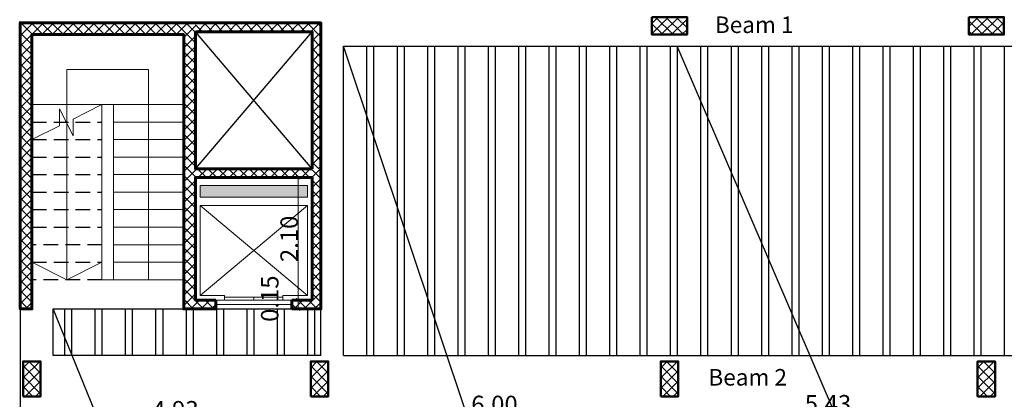
# Model space of a CAD drawing. Units: millimetres. Extents: x 2875 to 4442, y 1245 to 2398.
# Drawn here: x 3117 to 3134, y 1559 to 1565 of the extents above; entities that cross this region are included whole.
import ezdxf

# ---------------------------------------------------------------- set-up
doc = ezdxf.new("R2010")
doc.units = ezdxf.units.MM
doc.linetypes.add('HIDDEN', pattern=[0.375, 0.25, -0.125])
for name, color, linetype, lineweight in [('column', 5, 'Continuous', 50), ('EXT.WALL', 12, 'Continuous', 60), ('HATCH', 7, 'Continuous', 20), ('STAIRS', 7, 'Continuous', 20)]:
    doc.layers.add(name, color=color, linetype=linetype, lineweight=lineweight)
doc.layers.add('Titles', color=7, linetype='Continuous')
doc.styles.add('ROMANC', font='romanc.shx', dxfattribs={"oblique": 15})
doc.styles.get("Standard").update_dxf_attribs({"font": 'arial.ttf'})
doc.dimstyles.new('1-100', dxfattribs={"dimtxt": 0.3, "dimasz": 0.07, "dimexe": 0.18, "dimexo": 0.0625, "dimgap": 0, "dimtad": 1, "dimzin": 0, "dimdsep": 46, "dimtxsty": 'Standard', "dimblk": 'ARCHTICK', "dimcen": 0.04, "dimse1": 1, "dimse2": 1, "dimclrd": 256, "dimclrt": 9, "dimadec": 0, "dimazin": 0, "dimtfac": 1, "dimtofl": 0, "dimtmove": 0, "dimatfit": 3, "dimldrblk": 'ARCHTICK', "dimfxl": 1, "dimtolj": 1, "dimtzin": 0, "dimlwd": 9, "dimarcsym": 0})

# ---------------------------------------------------------------- blocks, each defined once
blk = doc.blocks.new('GJFK')
at = {"layer": 'STAIRS'}
for p, q in [((253.322, 49.909), (251.482, 48.369)), ((251.482, 49.909), (253.322, 48.369)), ((251.752, 48.289), (251.902, 48.289)), ((251.902, 48.289), (251.902, 48.369)), ((252.902, 48.289), (252.902, 48.369)), ((252.902, 48.289), (253.052, 48.289))]:
    blk.add_line(p, q, dxfattribs=at)
blk.add_lwpolyline([(251.902, 48.369), (251.482, 48.369), (251.482, 49.909), (253.322, 49.909), (253.322, 48.369), (252.902, 48.369)], dxfattribs=at)
for points in [[(252.402, 48.339), (251.902, 48.339), (251.902, 48.289), (252.402, 48.289)], [(252.902, 48.339), (252.402, 48.339), (252.402, 48.289), (252.902, 48.289)]]:
    blk.add_lwpolyline(points, close=True, dxfattribs=at)
blk = doc.blocks.new('stair1')
at = {"layer": 'HATCH'}
h = blk.add_hatch(dxfattribs=at)
h.set_pattern_fill('ANSI37', color=256)
h.set_pattern_definition([(45, (1466.58183, 381.66265), (-0.08838835, 0.08838835), []), (135, (1466.58183, 381.66265), (-0.08838835, -0.08838835), [])])
h.paths.add_polyline_path([(1428.297, 432.052), (1430.297, 432.052), (1430.297, 429.952), (1429.947, 429.952), (1429.947, 429.802), (1430.447, 429.802), (1430.447, 432.202), (1428.297, 432.202), (1428.297, 434.702), (1425.297, 434.702), (1425.297, 429.802), (1425.497, 429.802), (1425.497, 430.002), (1425.497, 434.502), (1428.097, 434.502), (1428.097, 429.802), (1428.297, 429.802), (1428.647, 429.802), (1428.647, 429.952), (1428.297, 429.952)])
h = blk.add_hatch(dxfattribs=at)
h.set_pattern_fill('ANSI37', color=256)
h.set_pattern_definition([(45, (0, 0), (-0.088388348, 0.088388348), []), (135, (0, 0), (-0.088388348, -0.088388348), [])])
h.paths.add_polyline_path([(1430.447, 434.702), (1428.297, 434.702), (1428.297, 434.552), (1430.297, 434.552), (1430.297, 432.202), (1430.447, 432.202)])
at = {"layer": 'STAIRS'}
h = blk.add_hatch(color=256, dxfattribs=at)
h.dxf.hatch_style = 1
h.paths.add_polyline_path([(1430.217, 431.916), (1428.377, 431.916), (1428.377, 431.716), (1430.217, 431.716)])
for p, q in [((1428.297, 432.202), (1430.297, 434.552)), ((1430.297, 432.202), (1428.297, 434.552))]:
    blk.add_line(p, q)
at = {"linetype": 'HIDDEN', "lineweight": 25}
for p, q in [((1425.497, 433.002), (1426.697, 433.002)), ((1425.497, 432.702), (1426.697, 432.702)), ((1425.497, 432.402), (1426.697, 432.402)), ((1425.497, 432.102), (1426.697, 432.102)), ((1425.497, 431.802), (1426.697, 431.802)), ((1425.497, 431.502), (1426.697, 431.502)), ((1425.497, 431.202), (1426.697, 431.202)), ((1426.697, 430.902), (1425.497, 430.902)), ((1425.497, 430.602), (1426.697, 430.602)), ((1426.697, 430.302), (1425.497, 430.302))]:
    blk.add_line(p, q, dxfattribs=at)
at = {"layer": 'EXT.WALL'}
for p, q in [((1428.647, 429.952), (1428.647, 429.802)), ((1429.947, 429.952), (1429.947, 429.802))]:
    blk.add_line(p, q, dxfattribs=at)
for points in [[(1428.297, 434.702), (1425.297, 434.702), (1425.297, 429.802), (1425.497, 429.802), (1425.497, 430.002), (1425.497, 434.502), (1428.097, 434.502), (1428.097, 429.802), (1428.297, 429.802)], [(1430.447, 432.202), (1430.447, 434.702), (1428.297, 434.702)], [(1430.297, 432.202), (1428.297, 432.202), (1428.297, 434.552)], [(1430.297, 432.202), (1430.297, 434.552), (1428.297, 434.552)], [(1429.947, 429.802), (1430.447, 429.802), (1430.447, 432.202), (1430.447, 432.202)], [(1428.647, 429.952), (1428.297, 429.952), (1428.297, 432.052), (1430.297, 432.052), (1430.297, 429.952), (1429.947, 429.952)], [(1428.647, 429.802), (1428.147, 429.802)]]:
    blk.add_lwpolyline(points, dxfattribs=at)
at = {"layer": 'STAIRS', "ltscale": 0.3}
for p, q in [((1426.697, 433.302), (1425.497, 433.302)), ((1426.697, 433.002), (1426.697, 433.302)), ((1426.697, 432.702), (1426.697, 433.002)), ((1426.697, 432.402), (1426.697, 432.702)), ((1426.697, 432.102), (1426.697, 432.402)), ((1426.697, 432.102), (1426.697, 431.802)), ((1426.697, 431.802), (1426.697, 431.502)), ((1426.697, 431.502), (1426.697, 431.202)), ((1426.697, 431.202), (1426.697, 430.902)), ((1426.697, 430.302), (1426.697, 430.902))]:
    blk.add_line(p, q, dxfattribs=at)
at = {"layer": 'STAIRS'}
for p, q in [((1426.697, 433.302), (1428.097, 433.302)), ((1426.897, 433.002), (1426.897, 433.302)), ((1428.097, 433.002), (1426.897, 433.002)), ((1426.897, 432.702), (1426.897, 433.002)), ((1428.097, 432.702), (1426.897, 432.702)), ((1426.897, 432.402), (1426.897, 432.702)), ((1428.097, 432.402), (1426.897, 432.402)), ((1426.897, 432.102), (1426.897, 432.402)), ((1428.097, 432.102), (1426.897, 432.102)), ((1426.897, 432.102), (1426.897, 431.802)), ((1428.097, 431.802), (1426.897, 431.802)), ((1426.897, 431.802), (1426.897, 431.502)), ((1428.097, 431.502), (1426.897, 431.502)), ((1426.897, 431.502), (1426.897, 431.202)), ((1428.097, 431.202), (1426.897, 431.202)), ((1426.897, 431.202), (1426.897, 430.902)), ((1426.897, 430.902), (1428.097, 430.902)), ((1426.897, 430.302), (1426.897, 430.902)), ((1428.097, 430.602), (1426.897, 430.602)), ((1426.697, 430.302), (1428.097, 430.302)), ((1428.647, 429.877), (1429.947, 429.877))]:
    blk.add_line(p, q, dxfattribs=at)
for points in [[(1427.497, 430.302), (1427.497, 433.902), (1426.097, 433.902), (1426.097, 430.302)], [(1426.697, 433.302), (1426.204, 433.055), (1426.204, 432.765), (1425.972, 433.229), (1425.973, 432.94), (1425.497, 432.702)], [(1426.697, 430.602), (1426.097, 430.302), (1425.497, 430.602)]]:
    blk.add_lwpolyline(points, dxfattribs=at)
blk.add_lwpolyline([(1428.377, 431.716), (1430.217, 431.716), (1430.217, 431.916), (1428.377, 431.916)], close=True, dxfattribs=at)
blk.add_blockref('GJFK', (1176.895, 381.663), dxfattribs=at)
blk = doc.blocks.new('_ArchTick')
at = {"color": 0, "linetype": 'ByBlock', "const_width": 0.15}
blk.add_lwpolyline([(-0.5, -0.5), (0.5, 0.5)], dxfattribs=at)
blk = doc.blocks.new('*D10')
at = {"lineweight": 9, "transparency": 16777216}
blk.add_line((3121.968, 1562.461), (3121.968, 1560.361), dxfattribs=at)
at = {"layer": 'Defpoints', "color": 0, "transparency": 16777216}
for p in [(3121.968, 1562.461), (3121.968, 1560.361), (3122.034, 1560.361)]:
    blk.add_point(p, dxfattribs=at)
at = {"lineweight": 9, "transparency": 16777216, "xscale": 0.07, "yscale": 0.07, "zscale": 0.07}
for p, rotation in [((3121.968, 1562.461), 90), ((3121.968, 1560.361), 270)]:
    blk.add_blockref('_ArchTick', p, dxfattribs=dict(at, rotation=rotation))
at = {"color": 9, "transparency": 16777216, "insert": (3121.815, 1561.411), "char_height": 0.3, "attachment_point": 5, "rotation": 90}
blk.add_mtext('\\A1;2.10', dxfattribs=at)
blk = doc.blocks.new('*D11')
at = {"lineweight": 9, "transparency": 16777216}
blk.add_line((3121.968, 1560.361), (3121.968, 1560.211), dxfattribs=at)
at = {"layer": 'Defpoints', "color": 0, "transparency": 16777216}
for p in [(3121.968, 1560.211), (3122.013, 1560.211), (3122.034, 1560.361)]:
    blk.add_point(p, dxfattribs=at)
at = {"lineweight": 9, "transparency": 16777216, "xscale": 0.07, "yscale": 0.07, "zscale": 0.07}
for p, rotation in [((3121.968, 1560.361), 90), ((3121.968, 1560.211), 270)]:
    blk.add_blockref('_ArchTick', p, dxfattribs=dict(at, rotation=rotation))
at = {"color": 9, "transparency": 16777216, "insert": (3121.482, 1560.386), "char_height": 0.3, "attachment_point": 5, "rotation": 90}
blk.add_mtext('\\A1;0.15', dxfattribs=at)
blk = doc.blocks.new('c77')
at = {"layer": 'HATCH'}
h = blk.add_hatch(dxfattribs=at)
h.set_pattern_fill('ANSI37', color=256, angle=-90)
h.set_pattern_definition([(315, (2312.32059, 692.39351), (0.088388348, 0.088388348), []), (45, (2312.32059, 692.39351), (-0.088388348, 0.088388348), [])])
h.paths.add_polyline_path([(3889.708, 1296.726), (3889.408, 1296.726), (3889.408, 1296.126), (3889.708, 1296.126)])
at = {"layer": 'column'}
blk.add_line((3889.408, 1296.726), (3889.408, 1296.126), dxfattribs=at)
blk.add_lwpolyline([(3889.408, 1296.726), (3889.408, 1296.726), (3889.708, 1296.726), (3889.708, 1296.126), (3889.408, 1296.126)], dxfattribs=at)
blk = doc.blocks.new('right colum 1')
at = {"layer": 'HATCH'}
h = blk.add_hatch(dxfattribs=at)
h.set_pattern_fill('ANSI37', color=256, angle=-90)
h.set_pattern_definition([(315, (2317.24559, 692.39351), (0.088388348, 0.088388348), []), (45, (2317.24559, 692.39351), (-0.088388348, 0.088388348), [])])
h.paths.add_polyline_path([(3894.633, 1296.726), (3894.333, 1296.726), (3894.333, 1296.126), (3894.633, 1296.126)])
h = blk.add_hatch(dxfattribs=at)
h.set_pattern_fill('ANSI37', color=256, angle=-90)
h.set_pattern_definition([(315, (2323.24059, 692.39351), (0.088388348, 0.088388348), []), (45, (2323.24059, 692.39351), (-0.088388348, 0.088388348), [])])
h.paths.add_polyline_path([(3900.628, 1296.726), (3900.328, 1296.726), (3900.328, 1296.126), (3900.628, 1296.126)])
h = blk.add_hatch(dxfattribs=at)
h.set_pattern_fill('ANSI37', color=256, angle=-90)
h.set_pattern_definition([(315, (2328.66666, 692.39351), (0.088388348, 0.088388348), []), (45, (2328.66666, 692.39351), (-0.088388348, 0.088388348), [])])
h.paths.add_polyline_path([(3906.054, 1296.726), (3905.754, 1296.726), (3905.754, 1296.126), (3906.054, 1296.126)])
at = {"layer": 'column'}
for p, q in [((3894.333, 1296.726), (3894.333, 1296.126)), ((3900.328, 1296.726), (3900.328, 1296.126)), ((3905.754, 1296.726), (3905.754, 1296.126))]:
    blk.add_line(p, q, dxfattribs=at)
for points in [[(3894.333, 1296.726), (3894.333, 1296.726), (3894.633, 1296.726), (3894.633, 1296.126), (3894.333, 1296.126)], [(3900.328, 1296.726), (3900.328, 1296.726), (3900.628, 1296.726), (3900.628, 1296.126), (3900.328, 1296.126)], [(3905.754, 1296.726), (3905.754, 1296.726), (3906.054, 1296.726), (3906.054, 1296.126), (3905.754, 1296.126)]]:
    blk.add_lwpolyline(points, dxfattribs=at)
at = {"rotation": 270}
for p in [(2604.051, 5192.034), (2609.478, 5192.034)]:
    blk.add_blockref('c77', p, dxfattribs=at)
blk.add_blockref('c77', (0, 0))
blk = doc.blocks.new('*D137')
at = {"lineweight": 9, "transparency": 16777216}
blk.add_line((3154.953, 1565.301), (3154.953, 1559.301), dxfattribs=at)
at = {"layer": 'Defpoints', "color": 0, "transparency": 16777216}
for p in [(3109.953, 1565.301), (3141.503, 1559.301), (3154.953, 1559.301)]:
    blk.add_point(p, dxfattribs=at)
at = {"lineweight": 9, "transparency": 16777216, "xscale": 0.07, "yscale": 0.07, "zscale": 0.07}
for p, rotation in [((3154.953, 1565.301), 90), ((3154.953, 1559.301), 270)]:
    blk.add_blockref('_ArchTick', p, dxfattribs=dict(at, rotation=rotation))
at = {"color": 9, "transparency": 16777216, "insert": (3154.8, 1562.301), "char_height": 0.3, "attachment_point": 5, "rotation": 90}
blk.add_mtext('\\A1;6.00', dxfattribs=at)
blk = doc.blocks.new('*D139')
at = {"lineweight": 9, "transparency": 16777216}
blk.add_line((3156.953, 1573.301), (3156.953, 1541.486), dxfattribs=at)
at = {"layer": 'Defpoints', "color": 0, "transparency": 16777216}
for p in [(3109.953, 1573.301), (3109.953, 1541.486), (3156.953, 1541.486)]:
    blk.add_point(p, dxfattribs=at)
at = {"lineweight": 9, "transparency": 16777216, "xscale": 0.07, "yscale": 0.07, "zscale": 0.07}
for p, rotation in [((3156.953, 1573.301), 90), ((3156.953, 1541.486), 270)]:
    blk.add_blockref('_ArchTick', p, dxfattribs=dict(at, rotation=rotation))
at = {"color": 9, "transparency": 16777216, "insert": (3156.8, 1557.394), "char_height": 0.3, "attachment_point": 5, "rotation": 90}
blk.add_mtext('\\A1;31.82', dxfattribs=at)
blk = doc.blocks.new('*D144')
at = {"lineweight": 9, "transparency": 16777216}
blk.add_line((3144.066, 1583.204), (3119.566, 1583.204), dxfattribs=at)
at = {"layer": 'Defpoints', "color": 0, "transparency": 16777216}
for p in [(3119.566, 1583.204), (3119.566, 1565.208), (3144.066, 1559.208)]:
    blk.add_point(p, dxfattribs=at)
at = {"lineweight": 9, "transparency": 16777216, "xscale": 0.07, "yscale": 0.07, "zscale": 0.07, "rotation": 180}
blk.add_blockref('_ArchTick', (3119.566, 1583.204), dxfattribs=at)
at = {"lineweight": 9, "transparency": 16777216, "xscale": 0.07, "yscale": 0.07, "zscale": 0.07}
blk.add_blockref('_ArchTick', (3144.066, 1583.204), dxfattribs=at)
at = {"color": 9, "transparency": 16777216, "insert": (3131.816, 1583.357), "char_height": 0.3, "attachment_point": 5}
blk.add_mtext('\\A1;24.50', dxfattribs=at)
blk = doc.blocks.new('*D147')
at = {"lineweight": 9, "transparency": 16777216}
blk.add_line((3149.016, 1585.204), (3092.454, 1585.204), dxfattribs=at)
at = {"layer": 'Defpoints', "color": 0, "transparency": 16777216}
for p in [(3092.454, 1585.204), (3149.016, 1559.204), (3092.454, 1557.296)]:
    blk.add_point(p, dxfattribs=at)
at = {"lineweight": 9, "transparency": 16777216, "xscale": 0.07, "yscale": 0.07, "zscale": 0.07, "rotation": 180}
blk.add_blockref('_ArchTick', (3092.454, 1585.204), dxfattribs=at)
at = {"lineweight": 9, "transparency": 16777216, "xscale": 0.07, "yscale": 0.07, "zscale": 0.07}
blk.add_blockref('_ArchTick', (3149.016, 1585.204), dxfattribs=at)
at = {"color": 9, "transparency": 16777216, "insert": (3120.735, 1585.357), "char_height": 0.3, "attachment_point": 5}
blk.add_mtext('\\A1;56.56', dxfattribs=at)
blk = doc.blocks.new('*D3291')
at = {"lineweight": 9, "transparency": 16777216}
blk.add_line((3138.769, 1558.464), (3133.755, 1558.464), dxfattribs=at)
at = {"layer": 'Defpoints', "color": 0, "transparency": 16777216}
for p in [(3133.755, 1558.711, 0), (3133.755, 1558.464), (3138.769, 1558.48)]:
    blk.add_point(p, dxfattribs=at)
at = {"lineweight": 9, "transparency": 16777216, "xscale": 0.07, "yscale": 0.07, "zscale": 0.07, "rotation": 180}
blk.add_blockref('_ArchTick', (3133.755, 1558.464), dxfattribs=at)
at = {"lineweight": 9, "transparency": 16777216, "xscale": 0.07, "yscale": 0.07, "zscale": 0.07}
blk.add_blockref('_ArchTick', (3138.769, 1558.464), dxfattribs=at)
at = {"color": 9, "transparency": 16777216, "insert": (3136.262, 1558.617), "char_height": 0.3, "attachment_point": 5}
blk.add_mtext('\\A1;5.01', dxfattribs=at)
blk = doc.blocks.new('*D3292')
at = {"lineweight": 9, "transparency": 16777216}
blk.add_line((3133.755, 1558.432), (3128.329, 1558.432), dxfattribs=at)
at = {"layer": 'Defpoints', "color": 0, "transparency": 16777216}
for p in [(3128.329, 1558.711, 0), (3128.329, 1558.432), (3133.755, 1558.464)]:
    blk.add_point(p, dxfattribs=at)
at = {"lineweight": 9, "transparency": 16777216, "xscale": 0.07, "yscale": 0.07, "zscale": 0.07, "rotation": 180}
blk.add_blockref('_ArchTick', (3128.329, 1558.432), dxfattribs=at)
at = {"lineweight": 9, "transparency": 16777216, "xscale": 0.07, "yscale": 0.07, "zscale": 0.07}
blk.add_blockref('_ArchTick', (3133.755, 1558.432), dxfattribs=at)
at = {"color": 9, "transparency": 16777216, "insert": (3131.042, 1558.585), "char_height": 0.3, "attachment_point": 5}
blk.add_mtext('\\A1;5.43', dxfattribs=at)
blk = doc.blocks.new('*D3293')
at = {"lineweight": 9, "transparency": 16777216}
blk.add_line((3128.329, 1558.42), (3122.334, 1558.42), dxfattribs=at)
at = {"layer": 'Defpoints', "color": 0, "transparency": 16777216}
for p in [(3122.334, 1558.711, 0), (3122.334, 1558.42), (3128.329, 1558.432)]:
    blk.add_point(p, dxfattribs=at)
at = {"lineweight": 9, "transparency": 16777216, "xscale": 0.07, "yscale": 0.07, "zscale": 0.07, "rotation": 180}
blk.add_blockref('_ArchTick', (3122.334, 1558.42), dxfattribs=at)
at = {"lineweight": 9, "transparency": 16777216, "xscale": 0.07, "yscale": 0.07, "zscale": 0.07}
blk.add_blockref('_ArchTick', (3128.329, 1558.42), dxfattribs=at)
at = {"color": 9, "transparency": 16777216, "insert": (3125.331, 1558.573), "char_height": 0.3, "attachment_point": 5}
blk.add_mtext('\\A1;6.00', dxfattribs=at)
blk = doc.blocks.new('*D3294')
at = {"lineweight": 9, "transparency": 16777216}
blk.add_line((3122.334, 1558.329), (3117.4, 1558.329), dxfattribs=at)
at = {"layer": 'Defpoints', "color": 0, "transparency": 16777216}
for p in [(3117.4, 1558.711, 0), (3122.334, 1558.42), (3117.4, 1558.329)]:
    blk.add_point(p, dxfattribs=at)
at = {"lineweight": 9, "transparency": 16777216, "xscale": 0.07, "yscale": 0.07, "zscale": 0.07, "rotation": 180}
blk.add_blockref('_ArchTick', (3117.4, 1558.329), dxfattribs=at)
at = {"lineweight": 9, "transparency": 16777216, "xscale": 0.07, "yscale": 0.07, "zscale": 0.07}
blk.add_blockref('_ArchTick', (3122.334, 1558.329), dxfattribs=at)
at = {"color": 9, "transparency": 16777216, "insert": (3119.867, 1558.482), "char_height": 0.3, "attachment_point": 5}
blk.add_mtext('\\A1;4.93', dxfattribs=at)

msp = doc.modelspace()

# ---------------------------------------------------------------- linework, layer by layer
at = {"color": 40, "true_color": 0xf8d731}
for p, q in [((3117.18851, 1565.13122, 0.00001), (3119.30851, 1565.13122, 0.00001)), ((3117.20851, 1565.11122, 0.00001), (3117.20851, 1547.31122, 0.00001)), ((3117.20851, 1565.11122, 0.00001), (3119.30851, 1565.11122, 0.00001))]:
    msp.add_line(p, q, dxfattribs=at)
at = {"color": 30, "true_color": 0xf26722}
for p, q in [((3122.74662, 1559.41122, 0.00001), (3122.74662, 1564.71122, 0.00001)), ((3122.74662, 1564.71122, 0.00001), (3143.42162, 1564.71122, 0.00001)), ((3117.77351, 1560.21122, 0.00001), (3120.00851, 1560.21122, 0.00001)), ((3117.77351, 1559.41122, 0.00001), (3117.77351, 1560.21122, 0.00001)), ((3122.35851, 1559.41122, 0.00001), (3122.35851, 1560.21122, 0.00001)), ((3122.35851, 1559.41122, 0.00001), (3117.77351, 1559.41122, 0.00001)), ((3122.74662, 1559.41122, 0.00001), (3143.42162, 1559.41122, 0.00001))]:
    msp.add_line(p, q, dxfattribs=at)
for p, q in [((3125.54434, 1556.35075, 0.00001), (3122.74662, 1564.71122, 0.00001)), ((3131.72309, 1557.11138, 0.00001), (3128.46162, 1564.71122, 0.00001)), ((3120.08288, 1554.52448, 0.00001), (3117.77351, 1560.21122, 0.00001)), ((3120.55851, 1560.21122, 0.00001), (3121.85851, 1560.21122, 0.00001)), ((3122.74662, 1559.41122, 0.00001), (3128.37162, 1559.41122, 0.00001))]:
    msp.add_line(p, q)
at = {"color": 114, "true_color": 0x139b48}
for p, q in [((3123.14162, 1564.71122, 0.00001), (3123.14162, 1559.41122, 0.00001)), ((3123.26162, 1564.71122, 0.00001), (3123.26162, 1559.41122, 0.00001)), ((3123.26162, 1564.71122, 0.00001), (3123.26162, 1559.41122, 0.00001)), ((3123.66162, 1564.71122, 0.00001), (3123.66162, 1559.41122, 0.00001)), ((3123.78162, 1564.71122, 0.00001), (3123.78162, 1559.41122, 0.00001)), ((3123.78162, 1564.71122, 0.00001), (3123.78162, 1559.41122, 0.00001)), ((3124.18162, 1564.71122, 0.00001), (3124.18162, 1559.41122, 0.00001)), ((3124.30162, 1564.71122, 0.00001), (3124.30162, 1559.41122, 0.00001)), ((3124.30162, 1564.71122, 0.00001), (3124.30162, 1559.41122, 0.00001)), ((3124.70162, 1564.71122, 0.00001), (3124.70162, 1559.41122, 0.00001)), ((3124.82162, 1564.71122, 0.00001), (3124.82162, 1559.41122, 0.00001)), ((3124.82162, 1564.71122, 0.00001), (3124.82162, 1559.41122, 0.00001)), ((3125.22162, 1564.71122, 0.00001), (3125.22162, 1559.41122, 0.00001)), ((3125.34162, 1564.71122, 0.00001), (3125.34162, 1559.41122, 0.00001)), ((3125.34162, 1564.71122, 0.00001), (3125.34162, 1559.41122, 0.00001)), ((3125.74162, 1564.71122, 0.00001), (3125.74162, 1559.41122, 0.00001)), ((3125.86162, 1564.71122, 0.00001), (3125.86162, 1559.41122, 0.00001)), ((3125.86162, 1564.71122, 0.00001), (3125.86162, 1559.41122, 0.00001)), ((3125.86162, 1564.71122, 0.00001), (3125.86162, 1559.41122, 0.00001)), ((3126.26162, 1564.71122, 0.00001), (3126.26162, 1559.41122, 0.00001)), ((3126.38162, 1564.71122, 0.00001), (3126.38162, 1559.41122, 0.00001)), ((3126.38162, 1564.71122, 0.00001), (3126.38162, 1559.41122, 0.00001)), ((3126.78162, 1564.71122, 0.00001), (3126.78162, 1559.41122, 0.00001)), ((3126.90162, 1564.71122, 0.00001), (3126.90162, 1559.41122, 0.00001)), ((3126.90162, 1564.71122, 0.00001), (3126.90162, 1559.41122, 0.00001)), ((3127.30162, 1564.71122, 0.00001), (3127.30162, 1559.41122, 0.00001)), ((3127.42162, 1564.71122, 0.00001), (3127.42162, 1559.41122, 0.00001)), ((3127.42162, 1564.71122, 0.00001), (3127.42162, 1559.41122, 0.00001)), ((3127.82162, 1564.71122, 0.00001), (3127.82162, 1559.41122, 0.00001)), ((3127.94162, 1564.71122, 0.00001), (3127.94162, 1559.41122, 0.00001)), ((3127.94162, 1564.71122, 0.00001), (3127.94162, 1559.41122, 0.00001)), ((3128.34162, 1564.71122, 0.00001), (3128.34162, 1559.41122, 0.00001)), ((3128.46162, 1564.71122, 0.00001), (3128.46162, 1559.41122, 0.00001)), ((3128.46162, 1564.71122, 0.00001), (3128.46162, 1559.41122, 0.00001)), ((3128.86162, 1564.71122, 0.00001), (3128.86162, 1559.41122, 0.00001)), ((3128.98162, 1564.71122, 0.00001), (3128.98162, 1559.41122, 0.00001)), ((3129.38162, 1564.71122, 0.00001), (3129.38162, 1559.41122, 0.00001)), ((3129.50162, 1564.71122, 0.00001), (3129.50162, 1559.41122, 0.00001)), ((3129.50162, 1564.71122, 0.00001), (3129.50162, 1559.41122, 0.00001)), ((3129.90162, 1564.71122, 0.00001), (3129.90162, 1559.41122, 0.00001)), ((3130.02162, 1564.71122, 0.00001), (3130.02162, 1559.41122, 0.00001)), ((3130.02162, 1564.71122, 0.00001), (3130.02162, 1559.41122, 0.00001)), ((3130.42162, 1564.71122, 0.00001), (3130.42162, 1559.41122, 0.00001)), ((3130.54162, 1564.71122, 0.00001), (3130.54162, 1559.41122, 0.00001)), ((3130.54162, 1564.71122, 0.00001), (3130.54162, 1559.41122, 0.00001)), ((3130.94162, 1564.71122, 0.00001), (3130.94162, 1559.41122, 0.00001)), ((3131.06162, 1564.71122, 0.00001), (3131.06162, 1559.41122, 0.00001)), ((3131.06162, 1564.71122, 0.00001), (3131.06162, 1559.41122, 0.00001)), ((3131.46162, 1564.71122, 0.00001), (3131.46162, 1559.41122, 0.00001)), ((3131.58162, 1564.71122, 0.00001), (3131.58162, 1559.41122, 0.00001)), ((3131.58162, 1564.71122, 0.00001), (3131.58162, 1559.41122, 0.00001)), ((3131.98162, 1564.71122, 0.00001), (3131.98162, 1559.41122, 0.00001)), ((3132.10162, 1564.71122, 0.00001), (3132.10162, 1559.41122, 0.00001)), ((3132.10162, 1564.71122, 0.00001), (3132.10162, 1559.41122, 0.00001)), ((3132.50162, 1564.71122, 0.00001), (3132.50162, 1559.41122, 0.00001)), ((3132.62162, 1564.71122, 0.00001), (3132.62162, 1559.41122, 0.00001)), ((3132.62162, 1564.71122, 0.00001), (3132.62162, 1559.41122, 0.00001)), ((3133.02162, 1564.71122, 0.00001), (3133.02162, 1559.41122, 0.00001)), ((3133.14162, 1564.71122, 0.00001), (3133.14162, 1559.41122, 0.00001)), ((3133.14162, 1564.71122, 0.00001), (3133.14162, 1559.41122, 0.00001)), ((3133.54162, 1564.71122, 0.00001), (3133.54162, 1559.41122, 0.00001)), ((3133.66162, 1564.71122, 0.00001), (3133.66162, 1559.41122, 0.00001)), ((3133.66162, 1564.71122, 0.00001), (3133.66162, 1559.41122, 0.00001)), ((3134.06162, 1564.71122, 0.00001), (3134.06162, 1559.41122, 0.00001)), ((3117.96851, 1560.21122, 0.00001), (3117.96851, 1559.41122, 0.00001)), ((3118.08851, 1560.21122, 0.00001), (3118.08851, 1559.41122, 0.00001)), ((3118.48851, 1560.21122, 0.00001), (3118.48851, 1559.41122, 0.00001)), ((3118.60851, 1560.21122, 0.00001), (3118.60851, 1559.41122, 0.00001)), ((3118.60851, 1560.21122, 0.00001), (3118.60851, 1559.41122, 0.00001)), ((3119.00851, 1560.21122, 0.00001), (3119.00851, 1559.41122, 0.00001)), ((3119.12851, 1560.21122, 0.00001), (3119.12851, 1559.41122, 0.00001)), ((3119.12851, 1560.21122, 0.00001), (3119.12851, 1559.41122, 0.00001)), ((3119.52851, 1560.21122, 0.00001), (3119.52851, 1559.41122, 0.00001)), ((3119.64851, 1560.21122, 0.00001), (3119.64851, 1559.41122, 0.00001)), ((3119.64851, 1560.21122, 0.00001), (3119.64851, 1559.41122, 0.00001)), ((3120.04851, 1560.21122, 0.00001), (3120.04851, 1559.41122, 0.00001)), ((3120.16851, 1560.21122, 0.00001), (3120.16851, 1559.41122, 0.00001)), ((3120.16851, 1560.21122, 0.00001), (3120.16851, 1559.41122, 0.00001)), ((3120.56851, 1560.21122, 0.00001), (3120.56851, 1559.41122, 0.00001)), ((3120.56851, 1560.21122, 0.00001), (3120.56851, 1559.41122, 0.00001)), ((3120.68851, 1560.21122, 0.00001), (3120.68851, 1559.41122, 0.00001)), ((3120.68851, 1560.21122, 0.00001), (3120.68851, 1559.41122, 0.00001)), ((3120.68851, 1560.21122, 0.00001), (3120.68851, 1559.41122, 0.00001)), ((3120.68851, 1560.21122, 0.00001), (3120.68851, 1559.41122, 0.00001)), ((3121.08851, 1560.21122, 0.00001), (3121.08851, 1559.41122, 0.00001)), ((3121.20851, 1560.21122, 0.00001), (3121.20851, 1559.41122, 0.00001)), ((3121.20851, 1560.21122, 0.00001), (3121.20851, 1559.41122, 0.00001)), ((3121.60851, 1560.21122, 0.00001), (3121.60851, 1559.41122, 0.00001)), ((3121.72851, 1560.21122, 0.00001), (3121.72851, 1559.41122, 0.00001)), ((3121.72851, 1560.21122, 0.00001), (3121.72851, 1559.41122, 0.00001)), ((3122.12851, 1560.21122, 0.00001), (3122.12851, 1559.41122, 0.00001)), ((3122.24851, 1560.21122, 0.00001), (3122.24851, 1559.41122, 0.00001))]:
    msp.add_line(p, q, dxfattribs=at)
at = {"color": 30, "true_color": 0xf26722, "elevation": 0.00001}
msp.add_lwpolyline([(3122.74662, 1564.71122), (3138.37162, 1564.71122)], dxfattribs=at)

# ---------------------------------------------------------------- block references
for name, p in [('stair1', (1691.91154, 1130.40965, 0.00001)), ('right colum 1', (-772.14924, 262.58497, 0.00001))]:
    msp.add_blockref(name, p)

# ---------------------------------------------------------------- texts
at = {"layer": 'Titles', "style": 'ROMANC', "oblique": 15}
for s, p in [('Beam 1', (3129.10526, 1564.93889)), ('Beam 2', (3128.99421, 1558.89692))]:
    msp.add_text(s, height=0.283582, dxfattribs=at).set_placement(p)

# ---------------------------------------------------------------- dimensions: what is measured, and where the dimension line sits
for base, p1, p2, picture, middle in [((3092.45379, 1585.20396, 0.00004), (3149.01618, 1559.20396, 0.00004), (3092.45379, 1557.29633, 0.00004), '*D147', (3120.73498, 1585.35714, 0.00004)), ((3117.40049, 1558.32921), (3122.33351, 1558.41988), (3117.40049, 1558.71122, 0.00001), '*D3294', (3119.867, 1558.48248)), ((3122.3335084977, 1558.4198826816), (3128.3285084977, 1558.4320618779), (3122.3335084977, 1558.7112228871, 0.0000085622), '*D3293', (3125.3310084977, 1558.5730545779)), ((3128.32851, 1558.43206), (3133.75459, 1558.46375), (3128.32851, 1558.71122, 0.00001), '*D3292', (3131.04155, 1558.58534)), ((3133.75459, 1558.46375), (3138.76851, 1558.47986), (3133.75459, 1558.71122, 0.00001), '*D3291', (3136.26155, 1558.61692))]:
    dim = msp.add_linear_dim(base=base, p1=p1, p2=p2, dimstyle='1-100')
    dim.commit()
    dim.dimension.update_dxf_attribs({"geometry": picture, "text_midpoint": middle})
dim = msp.add_linear_dim(base=(3119.56618, 1583.20396, 0.00004), p1=(3144.06602, 1559.20822, 0.00004), p2=(3119.56618, 1565.20822, 0.00004), dimstyle='1-100', override={"dimtmove": 1})
dim.commit()
dim.dimension.update_dxf_attribs({"geometry": '*D144', "text_midpoint": (3131.8161, 1583.35714, 0.00004)})
dim = msp.add_linear_dim(base=(3156.9533, 1541.48608, 0.00001), p1=(3109.9533, 1573.30134, 0.00001), p2=(3109.9533, 1541.48608, 0.00001), angle=90, dimstyle='1-100')
dim.commit()
dim.dimension.update_dxf_attribs({"geometry": '*D139', "text_midpoint": (3156.80003, 1557.39371, 0.00001)})
for base, p1, p2, picture, middle in [((3154.9533, 1559.30134, 0.00001), (3109.9533, 1565.30134, 0.00001), (3141.5033, 1559.30134, 0.00001), '*D137', (3154.80013, 1562.30134, 0.00001)), ((3121.96808, 1560.36122, 0.00001), (3121.96808, 1562.46122, 0.00001), (3122.03351, 1560.36122, 0.00001), '*D10', (3121.81491, 1561.41122, 0.00001)), ((3121.96808, 1560.21122, 0.00001), (3122.03351, 1560.36122, 0.00001), (3122.01301, 1560.21122, 0.00001), '*D11', (3121.48174, 1560.38617, 0.00001))]:
    dim = msp.add_linear_dim(base=base, p1=p1, p2=p2, angle=90, dimstyle='1-100', override={"dimtmove": 1})
    dim.commit()
    dim.dimension.update_dxf_attribs({"geometry": picture, "text_midpoint": middle})

doc.saveas('drawing.dxf')
